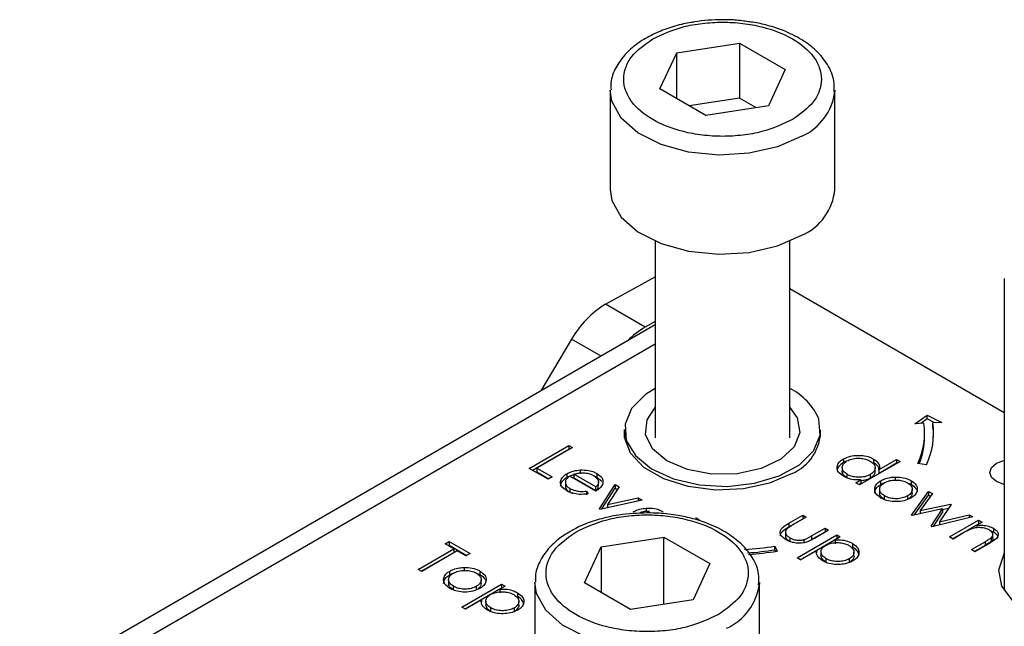
# Model space of a CAD drawing. Units: millimetres. Extents: x 10 to 410, y 10 to 267.
# Drawn here: x 59 to 60, y 211 to 211 of the extents above; entities that cross this region are included whole.
import ezdxf

# ---------------------------------------------------------------- set-up
doc = ezdxf.new("R2010")
doc.units = ezdxf.units.MM
doc.layers.add('SLD-0', color=179, linetype='Continuous')

msp = doc.modelspace()

# ---------------------------------------------------------------- linework, layer by layer
at = {"layer": 'SLD-0', "color": 179, "linetype": 'Continuous'}
for p, q in [((60.112, 211.3529), (60.1817, 211.3637)), ((60.1817, 211.3637), (60.2327, 211.3343)), ((60.1817, 211.3637), (60.1817, 211.3025)), ((60.0933, 211.3127), (60.112, 211.3529)), ((60.112, 211.3019), (60.112, 211.3529)), ((60.2327, 211.3343), (60.2141, 211.294)), ((60.038, 211.3112), (60.038, 211.201)), ((60.1443, 211.2832), (60.0933, 211.3127)), ((60.288, 211.201), (60.288, 211.3112)), ((60.288, 211.3112), (60.288, 211.3098)), ((60.1817, 211.3025), (60.1259, 211.2939)), ((60.2001, 211.2919), (60.1817, 211.3025)), ((60.2141, 211.294), (60.1443, 211.2832)), ((60.038, 211.201), (60.0398, 211.1887)), ((60.0398, 211.1887), (60.0501, 211.17)), ((60.0501, 211.17), (60.0688, 211.1536)), ((60.0688, 211.1536), (60.0945, 211.1407)), ((60.088, 211.1433), (60.088, 210.9244)), ((60.0945, 211.1407), (60.1252, 211.1322)), ((60.2243, 211.1381), (60.2514, 211.15)), ((60.238, 210.9244), (60.238, 211.1433)), ((60.1252, 211.1322), (60.1588, 211.1289)), ((60.1588, 211.1289), (60.1926, 211.1309)), ((60.1926, 211.1309), (60.2243, 211.1381)), ((60.0327, 211.0732), (60.088, 211.1038)), ((60.4767, 211.1019), (60.4767, 210.7547)), ((60.4767, 210.9525), (60.238, 211.0903)), ((60.0769, 211.0477), (60.0327, 211.0732)), ((60.088, 211.0539), (60.0769, 211.0477)), ((60.088, 211.0502), (59.3805, 210.6417)), ((59.9949, 211.0344), (59.9607, 210.9767)), ((60.088, 210.9793), (60.0773, 210.9726)), ((60.0773, 210.9726), (60.0618, 210.9571)), ((60.0618, 210.9571), (60.0544, 210.9396)), ((60.0789, 210.9447), (60.088, 210.9582)), ((60.238, 210.9582), (60.2461, 210.9469)), ((60.0773, 210.9283), (60.0789, 210.9447)), ((60.2461, 210.9469), (60.2491, 210.9306)), ((60.2716, 210.9275), (60.2702, 210.9454)), ((60.3772, 210.9403), (60.3908, 210.9497)), ((60.3908, 210.9456), (60.3836, 210.9406)), ((60.3908, 210.9497), (60.4071, 210.9418)), ((60.3908, 210.9456), (60.3908, 210.9497)), ((60.3995, 210.9414), (60.3908, 210.9456)), ((60.0539, 210.925), (60.0539, 210.9337)), ((60.0539, 210.9336), (60.0539, 210.9252)), ((60.0544, 210.9396), (60.0558, 210.9217)), ((60.2721, 210.9252), (60.2721, 210.9336)), ((60.3872, 210.9408), (60.3772, 210.9403)), ((60.4071, 210.9418), (60.3971, 210.9413)), ((60.3971, 210.9372), (60.3971, 210.9413)), ((60.3978, 210.9313), (60.3971, 210.9372)), ((60.0605, 210.9074), (60.0539, 210.925)), ((60.0558, 210.9217), (60.066, 210.9048)), ((60.0849, 210.9125), (60.0773, 210.9283)), ((60.2491, 210.9306), (60.2428, 210.9147)), ((60.2643, 210.9101), (60.2716, 210.9275)), ((60.388, 210.9254), (60.388, 210.9295)), ((60.398, 210.9254), (60.3978, 210.9313)), ((59.9477, 210.8905), (59.9919, 210.916)), ((59.9513, 210.8885), (59.9919, 210.9119)), ((59.9959, 210.9137), (59.9562, 210.8908)), ((59.9919, 210.916), (59.9959, 210.9137)), ((59.9919, 210.916), (59.9919, 210.9119)), ((59.9919, 210.9119), (59.9923, 210.9117)), ((60.101, 210.899), (60.0849, 210.9125)), ((60.2428, 210.9147), (60.2278, 210.9007)), ((60.0755, 210.8917), (60.0605, 210.9074)), ((60.066, 210.9048), (60.0839, 210.8902)), ((60.2278, 210.9007), (60.2059, 210.8904)), ((60.2487, 210.8946), (60.2643, 210.9101)), ((60.2976, 210.9012), (60.2976, 210.8971)), ((60.3312, 210.901), (60.3312, 210.8969)), ((60.3374, 210.8895), (60.3567, 210.9006)), ((60.3567, 210.9006), (60.3607, 210.8984)), ((60.3567, 210.9006), (60.3567, 210.8966)), ((60.468, 210.8963), (60.4761, 210.8995)), ((60.4761, 210.8995), (60.4767, 210.8996)), ((59.9687, 210.8784), (59.9477, 210.8905)), ((59.9562, 210.8908), (59.9732, 210.881)), ((59.9562, 210.8908), (59.9562, 210.8867)), ((60.0043, 210.8888), (60.0043, 210.8847)), ((60.0975, 210.8789), (60.0755, 210.8917)), ((60.0839, 210.8902), (60.1083, 210.8791)), ((60.1238, 210.8892), (60.101, 210.899)), ((60.1508, 210.8843), (60.1238, 210.8892)), ((60.2059, 210.8904), (60.1792, 210.8847)), ((60.2262, 210.8822), (60.2487, 210.8946)), ((60.2963, 210.8914), (60.2963, 210.8873)), ((60.3607, 210.8984), (60.3153, 210.8722)), ((60.3328, 210.8871), (60.3328, 210.8912)), ((60.3374, 210.8854), (60.3567, 210.8966)), ((60.3374, 210.8854), (60.3374, 210.8895)), ((60.3567, 210.8966), (60.3571, 210.8963)), ((60.39, 210.8944), (60.3804, 210.8959)), ((60.4606, 210.8861), (60.4625, 210.8916)), ((60.4625, 210.8916), (60.468, 210.8963)), ((59.9562, 210.8867), (59.9697, 210.879)), ((59.9732, 210.881), (59.9687, 210.8784)), ((59.9898, 210.8847), (59.9898, 210.8806)), ((60.0219, 210.8653), (59.993, 210.882)), ((60.0219, 210.8699), (59.9974, 210.8841)), ((59.9974, 210.8841), (59.9974, 210.88)), ((59.9974, 210.88), (60.0219, 210.8658)), ((60.023, 210.885), (60.023, 210.8809)), ((60.023, 210.8809), (60.0285, 210.8762)), ((60.1248, 210.8703), (60.0975, 210.8789)), ((60.1083, 210.8791), (60.1372, 210.8724)), ((60.1792, 210.8847), (60.1508, 210.8843)), ((60.1986, 210.874), (60.2262, 210.8822)), ((60.2404, 210.8848), (60.2154, 210.8741)), ((60.3017, 210.8799), (60.3017, 210.884)), ((60.3114, 210.8745), (60.3169, 210.8777)), ((60.3169, 210.8777), (60.3169, 210.8736)), ((60.3274, 210.8838), (60.3274, 210.8797)), ((60.3552, 210.8809), (60.3552, 210.8769)), ((60.4625, 210.8806), (60.4606, 210.8861)), ((60.468, 210.8759), (60.4625, 210.8806)), ((59.988, 210.8751), (59.988, 210.871)), ((59.9929, 210.8683), (59.9929, 210.8642)), ((60.0219, 210.8658), (60.0219, 210.8699)), ((60.0248, 210.8753), (60.0248, 210.8756)), ((60.0248, 210.8716), (60.0248, 210.8752)), ((60.0259, 210.8454), (60.0435, 210.8725)), ((60.0286, 210.8455), (60.0435, 210.8684)), ((60.0478, 210.87), (60.035, 210.8503)), ((60.0435, 210.8725), (60.0478, 210.87)), ((60.0435, 210.8725), (60.0435, 210.8684)), ((60.0435, 210.8684), (60.0458, 210.8671)), ((60.1552, 210.8665), (60.1248, 210.8703)), ((60.1372, 210.8724), (60.1681, 210.8706)), ((60.1863, 210.8678), (60.1552, 210.8665)), ((60.1681, 210.8706), (60.1986, 210.874)), ((60.2154, 210.8741), (60.1863, 210.8678)), ((60.3153, 210.8722), (60.3114, 210.8745)), ((60.3169, 210.8736), (60.3149, 210.8724)), ((60.3379, 210.8672), (60.3379, 210.8631)), ((60.3393, 210.8728), (60.3393, 210.8769)), ((60.3729, 210.8769), (60.3729, 210.8728)), ((60.3741, 210.8632), (60.3741, 210.8673)), ((60.4761, 210.8728), (60.468, 210.8759)), ((60.4767, 210.8726), (60.4761, 210.8728)), ((59.9929, 210.8642), (59.9964, 210.8628)), ((60.0116, 210.8654), (60.0133, 210.8623)), ((60.0116, 210.8654), (60.0116, 210.8613)), ((60.035, 210.8503), (60.0692, 210.8577)), ((60.0692, 210.8577), (60.0735, 210.8552)), ((60.0692, 210.8577), (60.0692, 210.8543)), ((60.3434, 210.8558), (60.3434, 210.8599)), ((60.3688, 210.8599), (60.3688, 210.8558)), ((60.3735, 210.8386), (60.3924, 210.865)), ((60.3764, 210.8387), (60.3924, 210.8609)), ((60.3966, 210.8625), (60.383, 210.8436)), ((60.3924, 210.865), (60.3966, 210.8625)), ((60.3924, 210.865), (60.3924, 210.8609)), ((60.3924, 210.8609), (60.3946, 210.8596)), ((60.0265, 210.845), (60.0259, 210.8454)), ((60.0735, 210.8552), (60.0265, 210.845)), ((60.035, 210.8503), (60.035, 210.8469)), ((60.078, 210.8463), (60.078, 210.8422)), ((60.408, 210.8455), (60.3742, 210.8382)), ((60.383, 210.8436), (60.4168, 210.8509)), ((60.3951, 210.8262), (60.408, 210.8455)), ((60.4175, 210.8505), (60.4046, 210.8311)), ((60.408, 210.8449), (60.4147, 210.8464)), ((60.408, 210.8455), (60.408, 210.8414)), ((60.4168, 210.8509), (60.4175, 210.8505)), ((60.4168, 210.8509), (60.4168, 210.8495)), ((60.133, 210.8359), (60.137, 210.8336)), ((60.2368, 210.8296), (60.2522, 210.8385)), ((60.2368, 210.8255), (60.2522, 210.8344)), ((60.2562, 210.8362), (60.2412, 210.8276)), ((60.2522, 210.8385), (60.2562, 210.8362)), ((60.2522, 210.8385), (60.2522, 210.8344)), ((60.2522, 210.8344), (60.2526, 210.8342)), ((60.3742, 210.8382), (60.3735, 210.8386)), ((60.383, 210.8436), (60.383, 210.8401)), ((60.4417, 210.8365), (60.3959, 210.8257)), ((60.3978, 210.8261), (60.408, 210.8414)), ((60.4046, 210.8311), (60.4375, 210.8389)), ((60.4375, 210.8389), (60.4417, 210.8365)), ((60.4375, 210.8389), (60.4375, 210.8355)), ((60.2368, 210.8296), (60.2368, 210.8255)), ((60.2622, 210.8155), (60.2771, 210.8241)), ((60.2771, 210.8241), (60.2811, 210.8218)), ((60.2771, 210.8241), (60.2771, 210.82)), ((60.3959, 210.8257), (60.3951, 210.8262)), ((60.4046, 210.8311), (60.4046, 210.8277)), ((60.4156, 210.8143), (60.4479, 210.8329)), ((60.4191, 210.8123), (60.4479, 210.8289)), ((60.4519, 210.8306), (60.446, 210.8273)), ((60.446, 210.8273), (60.446, 210.8245)), ((60.4479, 210.8329), (60.4519, 210.8306)), ((60.4479, 210.8329), (60.4479, 210.8289)), ((60.4483, 210.8286), (60.4479, 210.8289)), ((60.4647, 210.8239), (60.4647, 210.8198)), ((60.028, 210.8033), (60.0977, 210.8141)), ((60.0977, 210.8141), (60.1488, 210.7847)), ((60.0977, 210.7394), (60.0977, 210.8141)), ((60.233, 210.8189), (60.233, 210.8148)), ((60.2378, 210.8134), (60.2378, 210.8094)), ((60.246, 210.7911), (60.2902, 210.8166)), ((60.2495, 210.789), (60.2902, 210.8125)), ((60.2622, 210.8114), (60.2771, 210.82)), ((60.2622, 210.8155), (60.2622, 210.8114)), ((60.2811, 210.8218), (60.2654, 210.8127)), ((60.2771, 210.82), (60.2776, 210.8198)), ((60.2941, 210.8143), (60.2882, 210.8108)), ((60.2902, 210.8166), (60.2941, 210.8143)), ((60.2902, 210.8166), (60.2902, 210.8125)), ((60.2906, 210.8123), (60.2902, 210.8125)), ((60.4196, 210.812), (60.4156, 210.8143)), ((60.4313, 210.8187), (60.4196, 210.812)), ((60.4647, 210.8198), (60.4611, 210.8212)), ((60.462, 210.8135), (60.462, 210.8094)), ((60.464, 210.8133), (60.464, 210.8174)), ((59.8241, 210.7782), (59.8638, 210.8011)), ((59.8541, 210.8066), (59.8587, 210.8093)), ((59.8638, 210.8011), (59.8541, 210.8066)), ((59.8577, 210.8046), (59.8587, 210.8052)), ((59.8587, 210.8093), (59.8819, 210.7958)), ((59.8587, 210.8093), (59.8587, 210.8052)), ((59.8587, 210.8052), (59.8783, 210.7938)), ((59.8638, 210.8011), (59.8638, 210.797)), ((60.0093, 210.7631), (60.028, 210.8033)), ((60.028, 210.8033), (60.028, 210.7523)), ((60.2213, 210.804), (60.2238, 210.7985)), ((60.2213, 210.7999), (60.2213, 210.804)), ((60.2536, 210.8113), (60.2536, 210.8072)), ((60.2882, 210.8108), (60.2882, 210.8068)), ((60.3077, 210.8071), (60.3077, 210.803)), ((60.44, 210.8002), (60.4552, 210.809)), ((60.4552, 210.8049), (60.4435, 210.7982)), ((60.4604, 210.8075), (60.4439, 210.7979)), ((60.4552, 210.809), (60.4552, 210.8049)), ((59.8276, 210.7761), (59.8638, 210.797)), ((59.8677, 210.7988), (59.8281, 210.7759)), ((59.8773, 210.7932), (59.8677, 210.7988)), ((59.8819, 210.7958), (59.8773, 210.7932)), ((60.2221, 210.7982), (60.2213, 210.7999)), ((60.2499, 210.7888), (60.246, 210.7911)), ((60.2677, 210.799), (60.2499, 210.7888)), ((60.2677, 210.799), (60.2677, 210.7969)), ((60.2726, 210.7977), (60.2726, 210.7936)), ((60.2783, 210.786), (60.2783, 210.7901)), ((60.3041, 210.79), (60.3041, 210.7859)), ((60.3093, 210.7972), (60.3093, 210.7973)), ((60.3093, 210.7933), (60.3093, 210.7972)), ((60.4439, 210.7979), (60.44, 210.8002)), ((60.4705, 210.7777), (60.4764, 210.7957)), ((60.4764, 210.7957), (60.4767, 210.7961)), ((59.8753, 210.7804), (59.8753, 210.7763)), ((60.1488, 210.7847), (60.1301, 210.7444)), ((59.8281, 210.7759), (59.8241, 210.7782)), ((59.8594, 210.7723), (59.8594, 210.7763)), ((59.8929, 210.7764), (59.8929, 210.7723)), ((60.4741, 210.7595), (60.4705, 210.7777)), ((59.858, 210.7667), (59.858, 210.7626)), ((59.8635, 210.7553), (59.8635, 210.7594)), ((59.8728, 210.7363), (59.917, 210.7618)), ((59.8764, 210.7343), (59.917, 210.7577)), ((59.8888, 210.7593), (59.8888, 210.7552)), ((59.8942, 210.7626), (59.8942, 210.7667)), ((59.921, 210.7595), (59.915, 210.7561)), ((59.917, 210.7618), (59.921, 210.7595)), ((59.917, 210.7618), (59.917, 210.7577)), ((59.9174, 210.7575), (59.917, 210.7577)), ((59.9541, 210.7637), (59.9541, 210.6856)), ((60.0604, 210.7336), (60.0093, 210.7631)), ((60.2041, 210.7637), (60.204, 210.7616)), ((60.2041, 210.6514), (60.2041, 210.7637)), ((60.4867, 210.7428), (60.4741, 210.7595)), ((59.915, 210.7561), (59.915, 210.752)), ((59.9346, 210.7523), (59.9346, 210.7483)), ((59.8768, 210.734), (59.8728, 210.7363)), ((59.8945, 210.7443), (59.8768, 210.734)), ((59.8945, 210.7443), (59.8945, 210.7422)), ((59.8994, 210.7429), (59.8994, 210.7389)), ((59.9052, 210.7312), (59.9052, 210.7353)), ((59.9309, 210.7352), (59.9309, 210.7311)), ((59.9361, 210.7425), (59.9361, 210.7426)), ((59.9361, 210.7385), (59.9361, 210.7425)), ((60.1301, 210.7444), (60.0604, 210.7336))]:
    msp.add_line(p, q, dxfattribs=at)
at = {"layer": 'SLD-0', "color": 8, "linetype": 'Continuous'}
for p, q in [((60.0398, 211.299), (60.038, 211.3115)), ((60.0501, 211.2802), (60.0398, 211.299)), ((60.0688, 211.2638), (60.0501, 211.2802)), ((60.0945, 211.2509), (60.0688, 211.2638)), ((60.1252, 211.2424), (60.0945, 211.2509)), ((60.2514, 211.2602), (60.2243, 211.2483)), ((60.1588, 211.2391), (60.1252, 211.2424)), ((60.1926, 211.2411), (60.1588, 211.2391)), ((60.2243, 211.2483), (60.1926, 211.2411)), ((60.0278, 211.0154), (59.9949, 211.0344)), ((59.4117, 210.6386), (60.088, 211.0291)), ((59.9559, 210.7514), (59.9541, 210.764)), ((59.9662, 210.7327), (59.9559, 210.7514)), ((59.9848, 210.7163), (59.9662, 210.7327)), ((60.0105, 210.7033), (59.9848, 210.7163))]:
    msp.add_line(p, q, dxfattribs=at)
for centre, radius, start, end in [((60.2256, 211.3175), 0.0628, 294.2199, 352.913), ((60.1415, 210.7702), 0.0631, 294.2882, 352.184)]:
    msp.add_arc(centre, radius, start, end, dxfattribs=at)
at = {"layer": 'SLD-0', "color": 179, "linetype": 'Continuous'}
for centre, radius, start, end in [((60.226, 211.2068), 0.0623, 294.0627, 354.6172), ((60.0876, 210.982), 0.1064, 121.0218, 150.541), ((60.1209, 210.9706), 0.0888, 119.6691, 135.9368), ((60.2072, 210.9179), 0.0688, 23.6195, 63.365), ((60.2196, 210.9331), 0.0526, 293.281, 0.5863), ((60.31, 210.9295), 0.078, 334.4381, 8.3266), ((60.3165, 210.9295), 0.0814, 334.4381, 8.3266), ((60.3091, 210.9258), 0.0789, 337.515, 359.7165), ((60.1639, 211.1763), 0.3766, 273.5932, 278.763), ((60.164, 211.1716), 0.376, 274.0737, 278.7653), ((60.164, 211.1866), 0.3927, 274.081, 278.7654)]:
    msp.add_arc(centre, radius, start, end, dxfattribs=at)
for points, knots in [([(60.1279, 211.3866), (60.1251, 211.3861), (60.1157, 211.3844), (60.1005, 211.3799), (60.0828, 211.3724), (60.067, 211.3628), (60.0535, 211.3508), (60.0436, 211.3364), (60.0381, 211.3228), (60.0387, 211.3144), (60.0389, 211.3116)], [0, 0, 0, 0, 0.056323, 0.190266, 0.325798, 0.468547, 0.615612, 0.767066, 0.925324, 1, 1, 1, 1]), ([(60.0852, 211.3684), (60.0961, 211.3734), (60.1127, 211.3812), (60.1405, 211.386), (60.163, 211.3874), (60.1856, 211.3861), (60.2131, 211.381), (60.2427, 211.3695), (60.2628, 211.3524), (60.2715, 211.3365), (60.2738, 211.3235), (60.2714, 211.3105), (60.263, 211.2944), (60.2496, 211.2848), (60.2408, 211.2786)], [0, 0, 0, 0, 0.119728, 0.18418, 0.25, 0.31582, 0.380272, 0.5, 0.619728, 0.68418, 0.75, 0.81582, 0.880272, 1, 1, 1, 1]), ([(60.163, 211.3897), (60.1524, 211.3894), (60.1404, 211.3891), (60.1292, 211.3868), (60.1279, 211.3866)], [0, 0, 0, 0, 0.888312, 1, 1, 1, 1]), ([(60.1902, 211.3877), (60.1851, 211.3884), (60.1761, 211.3896), (60.167, 211.3897), (60.163, 211.3897)], [0, 0, 0, 0, 0.567897, 1, 1, 1, 1]), ([(60.2872, 211.3094), (60.2874, 211.3135), (60.2878, 211.324), (60.2806, 211.3401), (60.2682, 211.3554), (60.2514, 211.368), (60.2329, 211.3773), (60.214, 211.3833), (60.2003, 211.3866), (60.1923, 211.3874), (60.1902, 211.3877)], [0, 0, 0, 0, 0.104393, 0.268356, 0.429487, 0.577417, 0.734297, 0.85425, 0.961145, 1, 1, 1, 1]), ([(60.2408, 211.2786), (60.23, 211.2735), (60.2133, 211.2658), (60.1855, 211.2609), (60.163, 211.2595), (60.1405, 211.2609), (60.113, 211.2659), (60.0834, 211.2775), (60.0633, 211.2946), (60.0546, 211.3105), (60.0522, 211.3235), (60.0546, 211.3365), (60.063, 211.3525), (60.0765, 211.3621), (60.0852, 211.3684)], [0, 0, 0, 0, 0.119728, 0.18418, 0.25, 0.31582, 0.380272, 0.5, 0.619728, 0.68418, 0.75, 0.81582, 0.880272, 1, 1, 1, 1]), ([(60.2976, 210.8818), (60.2955, 210.8833), (60.2917, 210.886), (60.2902, 210.8912), (60.2912, 210.8959), (60.2944, 210.8993), (60.2969, 210.9008), (60.2976, 210.9012)], [0, 0, 0, 0, 0.264217, 0.485077, 0.705276, 0.926097, 1, 1, 1, 1]), ([(60.2976, 210.9012), (60.3001, 210.9023), (60.3046, 210.9045), (60.3133, 210.9053), (60.3214, 210.9048), (60.3275, 210.903), (60.3303, 210.9014), (60.3312, 210.901)], [0, 0, 0, 0, 0.253409, 0.468356, 0.682297, 0.911033, 1, 1, 1, 1]), ([(60.3015, 210.8989), (60.3032, 210.8997), (60.3067, 210.9012), (60.3131, 210.9021), (60.3193, 210.9016), (60.3241, 210.9003), (60.3264, 210.8991), (60.3272, 210.8987)], [0, 0, 0, 0, 0.230623, 0.457431, 0.673422, 0.882543, 1, 1, 1, 1]), ([(60.3312, 210.901), (60.3331, 210.8996), (60.3367, 210.897), (60.338, 210.8928), (60.3376, 210.8905), (60.3374, 210.8895)], [0, 0, 0, 0, 0.432584, 0.769711, 1, 1, 1, 1]), ([(59.9898, 210.8847), (59.9911, 210.8854), (59.9942, 210.887), (59.9994, 210.8883), (60.0032, 210.8887), (60.0043, 210.8888)], [0, 0, 0, 0, 0.297477, 0.784308, 1, 1, 1, 1]), ([(60.0043, 210.8888), (60.0075, 210.8888), (60.0132, 210.8889), (60.0194, 210.8869), (60.0221, 210.8855), (60.023, 210.885)], [0, 0, 0, 0, 0.45911, 0.8222581, 1, 1, 1, 1]), ([(60.2976, 210.8971), (60.2955, 210.8956), (60.2918, 210.8928), (60.2902, 210.8891), (60.2906, 210.8875), (60.2907, 210.8874)], [0, 0, 0, 0, 0.536981, 0.97728, 1, 1, 1, 1]), ([(60.3017, 210.884), (60.3002, 210.8851), (60.2972, 210.8872), (60.2959, 210.8912), (60.2969, 210.8949), (60.2991, 210.8974), (60.301, 210.8986), (60.3015, 210.8989)], [0, 0, 0, 0, 0.251648, 0.492354, 0.708227, 0.928368, 1, 1, 1, 1]), ([(60.3011, 210.8986), (60.3004, 210.8984), (60.2991, 210.898), (60.2981, 210.8974), (60.2976, 210.8971)], [0, 0, 0, 0, 0.466576, 1, 1, 1, 1]), ([(60.3272, 210.8987), (60.3288, 210.8975), (60.3319, 210.8954), (60.3332, 210.8914), (60.3323, 210.8877), (60.3299, 210.8853), (60.328, 210.8841), (60.3274, 210.8838)], [0, 0, 0, 0, 0.260506, 0.499917, 0.709521, 0.91915, 1, 1, 1, 1]), ([(60.3371, 210.8894), (60.3371, 210.8901), (60.3372, 210.8918), (60.3349, 210.8944), (60.3324, 210.896), (60.3312, 210.8969)], [0, 0, 0, 0, 0.217557, 0.594746, 1, 1, 1, 1]), ([(59.9895, 210.8658), (59.9872, 210.8673), (59.9835, 210.8699), (59.9821, 210.8749), (59.9836, 210.8795), (59.9868, 210.8829), (59.9893, 210.8844), (59.9898, 210.8847)], [0, 0, 0, 0, 0.277358, 0.467794, 0.7004, 0.934765, 1, 1, 1, 1]), ([(59.9826, 210.8707), (59.9829, 210.8723), (59.9835, 210.8755), (59.9868, 210.8788), (59.9893, 210.8803), (59.9898, 210.8806)], [0, 0, 0, 0, 0.425056, 0.874811, 1, 1, 1, 1]), ([(59.993, 210.882), (59.9915, 210.8809), (59.9888, 210.8789), (59.9877, 210.8754), (59.9884, 210.8722), (59.9905, 210.8698), (59.9924, 210.8687), (59.9929, 210.8683)], [0, 0, 0, 0, 0.277945, 0.486518, 0.695015, 0.903278, 1, 1, 1, 1]), ([(59.9898, 210.8806), (59.991, 210.8813), (59.9932, 210.8825), (59.9961, 210.8832), (59.9974, 210.8834)], [0, 0, 0, 0, 0.536845, 1, 1, 1, 1]), ([(59.9974, 210.8841), (59.9988, 210.8845), (60.0017, 210.8853), (60.0053, 210.8857), (60.0074, 210.8857), (60.0079, 210.8856)], [0, 0, 0, 0, 0.431377, 0.86545, 1, 1, 1, 1]), ([(60.0079, 210.8856), (60.009, 210.8856), (60.0119, 210.8854), (60.0159, 210.8843), (60.0183, 210.8831), (60.0192, 210.8826)], [0, 0, 0, 0, 0.257648, 0.701477, 1, 1, 1, 1]), ([(60.0191, 210.8826), (60.0195, 210.8825), (60.021, 210.8821), (60.0221, 210.8814), (60.023, 210.8809)], [0, 0, 0, 0, 0.2619759, 1, 1, 1, 1]), ([(60.0192, 210.8826), (60.0208, 210.8815), (60.0237, 210.8793), (60.0253, 210.8754), (60.0241, 210.8722), (60.0225, 210.8705), (60.0219, 210.8699)], [0, 0, 0, 0, 0.304892, 0.589016, 0.841904, 1, 1, 1, 1]), ([(60.023, 210.885), (60.0251, 210.8835), (60.0284, 210.8812), (60.03, 210.8771), (60.0298, 210.8749), (60.0296, 210.8738)], [0, 0, 0, 0, 0.46724, 0.724708, 1, 1, 1, 1]), ([(60.3017, 210.8799), (60.3003, 210.881), (60.2974, 210.8831), (60.2959, 210.8859), (60.2963, 210.8873), (60.2963, 210.8873)], [0, 0, 0, 0, 0.501733, 0.981649, 1, 1, 1, 1]), ([(60.3169, 210.8777), (60.3135, 210.8777), (60.3082, 210.8777), (60.3018, 210.8796), (60.299, 210.881), (60.2976, 210.8818)], [0, 0, 0, 0, 0.478032, 0.731976, 1, 1, 1, 1]), ([(60.3274, 210.8838), (60.3255, 210.8828), (60.3221, 210.8812), (60.3158, 210.8805), (60.3102, 210.8809), (60.3053, 210.8822), (60.3027, 210.8834), (60.3017, 210.884)], [0, 0, 0, 0, 0.259233, 0.453725, 0.64812, 0.854953, 1, 1, 1, 1]), ([(60.3274, 210.8797), (60.3255, 210.8787), (60.3224, 210.8772), (60.3184, 210.8769), (60.3169, 210.8767)], [0, 0, 0, 0, 0.625286, 1, 1, 1, 1]), ([(60.3328, 210.8871), (60.3327, 210.8859), (60.3323, 210.8836), (60.3299, 210.8812), (60.328, 210.88), (60.3274, 210.8797)], [0, 0, 0, 0, 0.414564, 0.837054, 1, 1, 1, 1]), ([(60.3393, 210.8769), (60.3405, 210.8775), (60.3436, 210.8791), (60.3492, 210.8806), (60.3534, 210.8808), (60.3552, 210.8809)], [0, 0, 0, 0, 0.2748629, 0.7034741, 1, 1, 1, 1]), ([(60.3433, 210.8746), (60.3451, 210.8755), (60.3488, 210.8772), (60.3555, 210.8778), (60.3619, 210.8774), (60.3663, 210.876), (60.3684, 210.8749), (60.3689, 210.8746)], [0, 0, 0, 0, 0.253619, 0.488116, 0.699582, 0.926209, 1, 1, 1, 1]), ([(60.3552, 210.8809), (60.3583, 210.8808), (60.3645, 210.8806), (60.3701, 210.8784), (60.3726, 210.8771), (60.3729, 210.8769)], [0, 0, 0, 0, 0.468848, 0.941223, 1, 1, 1, 1]), ([(59.988, 210.871), (59.9881, 210.8701), (59.9884, 210.868), (59.9905, 210.8657), (59.9924, 210.8646), (59.9929, 210.8642)], [0, 0, 0, 0, 0.386126, 0.805318, 1, 1, 1, 1]), ([(59.9929, 210.8683), (59.9949, 210.8674), (59.9983, 210.8658), (60.005, 210.8647), (60.0092, 210.8651), (60.0116, 210.8654)], [0, 0, 0, 0, 0.371871, 0.637838, 1, 1, 1, 1]), ([(60.0296, 210.8738), (60.0294, 210.873), (60.0286, 210.8707), (60.0258, 210.8678), (60.023, 210.866), (60.0219, 210.8653)], [0, 0, 0, 0, 0.248787, 0.723653, 1, 1, 1, 1]), ([(60.0219, 210.8658), (60.023, 210.8669), (60.0247, 210.8687), (60.0247, 210.8708), (60.0246, 210.8716)], [0, 0, 0, 0, 0.620348, 1, 1, 1, 1]), ([(60.3394, 210.8576), (60.3372, 210.8592), (60.3334, 210.8618), (60.332, 210.8668), (60.333, 210.8713), (60.3359, 210.8748), (60.3386, 210.8764), (60.3393, 210.8769)], [0, 0, 0, 0, 0.274092, 0.479155, 0.683111, 0.913181, 1, 1, 1, 1]), ([(60.3324, 210.863), (60.3326, 210.8644), (60.3329, 210.8674), (60.3359, 210.8707), (60.3386, 210.8723), (60.3393, 210.8728)], [0, 0, 0, 0, 0.373312, 0.828305, 1, 1, 1, 1]), ([(60.3434, 210.8599), (60.3419, 210.861), (60.3391, 210.863), (60.3376, 210.8666), (60.3383, 210.8699), (60.3403, 210.8727), (60.3424, 210.874), (60.3433, 210.8746)], [0, 0, 0, 0, 0.2532884, 0.4582961, 0.6637233, 0.8694503, 1, 1, 1, 1]), ([(60.3393, 210.8728), (60.3405, 210.8735), (60.3418, 210.8743), (60.3435, 210.8747), (60.3438, 210.8748)], [0, 0, 0, 0, 0.860255, 1, 1, 1, 1]), ([(60.3689, 210.8746), (60.3703, 210.8736), (60.3732, 210.8716), (60.3744, 210.8678), (60.3737, 210.8641), (60.3714, 210.8615), (60.3693, 210.8602), (60.3688, 210.8599)], [0, 0, 0, 0, 0.242283, 0.472174, 0.682706, 0.913225, 1, 1, 1, 1]), ([(60.3693, 210.8743), (60.3703, 210.874), (60.3716, 210.8736), (60.3726, 210.873), (60.3729, 210.8728)], [0, 0, 0, 0, 0.736913, 1, 1, 1, 1]), ([(60.3798, 210.8668), (60.3796, 210.8658), (60.3792, 210.8635), (60.3768, 210.8602), (60.374, 210.8584), (60.3727, 210.8576)], [0, 0, 0, 0, 0.268942, 0.694794, 1, 1, 1, 1]), ([(60.3729, 210.8769), (60.3749, 210.8755), (60.378, 210.8733), (60.3797, 210.8697), (60.3798, 210.8677), (60.3798, 210.8668)], [0, 0, 0, 0, 0.490124, 0.738774, 1, 1, 1, 1]), ([(60.3729, 210.8728), (60.375, 210.8714), (60.3777, 210.8696), (60.3787, 210.8674), (60.3789, 210.8669)], [0, 0, 0, 0, 0.7976646, 1, 1, 1, 1]), ([(60.0133, 210.8623), (60.0099, 210.8619), (60.0041, 210.8612), (59.9959, 210.8627), (59.9917, 210.8645), (59.9897, 210.8656), (59.9895, 210.8658)], [0, 0, 0, 0, 0.392504, 0.678627, 0.964313, 1, 1, 1, 1]), ([(60.3434, 210.8558), (60.3419, 210.8569), (60.3392, 210.8589), (60.3377, 210.8616), (60.338, 210.8629), (60.3381, 210.8631)], [0, 0, 0, 0, 0.507409, 0.918098, 1, 1, 1, 1]), ([(60.3727, 210.8576), (60.3703, 210.8564), (60.3654, 210.8542), (60.3562, 210.8533), (60.3479, 210.8541), (60.3425, 210.8559), (60.3401, 210.8573), (60.3394, 210.8576)], [0, 0, 0, 0, 0.251449, 0.504197, 0.728786, 0.925714, 1, 1, 1, 1]), ([(60.3688, 210.8599), (60.3669, 210.859), (60.3633, 210.8574), (60.3567, 210.8566), (60.3505, 210.8571), (60.3461, 210.8585), (60.344, 210.8596), (60.3434, 210.8599)], [0, 0, 0, 0, 0.245692, 0.484196, 0.700093, 0.903257, 1, 1, 1, 1]), ([(60.374, 210.8632), (60.3739, 210.8622), (60.3737, 210.8599), (60.3713, 210.8574), (60.3693, 210.8561), (60.3688, 210.8558)], [0, 0, 0, 0, 0.367254, 0.826955, 1, 1, 1, 1]), ([(60.0635, 210.8422), (60.0647, 210.8428), (60.0679, 210.8445), (60.073, 210.8458), (60.0768, 210.8462), (60.078, 210.8463)], [0, 0, 0, 0, 0.297477, 0.784308, 1, 1, 1, 1]), ([(60.078, 210.8463), (60.0812, 210.8463), (60.0869, 210.8464), (60.0931, 210.8444), (60.0958, 210.8429), (60.0966, 210.8425)], [0, 0, 0, 0, 0.45911, 0.822258, 1, 1, 1, 1]), ([(60.0791, 210.8411), (60.0685, 210.8407), (60.0536, 210.84), (60.0329, 210.836), (60.0166, 210.8313), (60.0035, 210.8263), (59.9976, 210.8227), (59.9967, 210.8221)], [0, 0, 0, 0, 0.352073, 0.493208, 0.723696, 0.956736, 1, 1, 1, 1]), ([(59.9995, 210.8198), (60.0106, 210.825), (60.0276, 210.8329), (60.056, 210.8379), (60.079, 210.8393), (60.1021, 210.8379), (60.1302, 210.8328), (60.1605, 210.8209), (60.1811, 210.8034), (60.19, 210.7872), (60.1924, 210.7739), (60.1899, 210.7606), (60.1813, 210.7442), (60.1675, 210.7344), (60.1586, 210.728)], [0, 0, 0, 0, 0.119728, 0.18418, 0.25, 0.31582, 0.380272, 0.5, 0.619728, 0.68418, 0.75, 0.81582, 0.880272, 1, 1, 1, 1]), ([(60.0711, 210.8415), (60.0725, 210.8419), (60.0753, 210.8427), (60.079, 210.8432), (60.081, 210.8431), (60.0815, 210.8431)], [0, 0, 0, 0, 0.431377, 0.86545, 1, 1, 1, 1]), ([(60.2032, 210.7612), (60.2034, 210.7652), (60.204, 210.7756), (60.1971, 210.7914), (60.1849, 210.8065), (60.1683, 210.8191), (60.1499, 210.8284), (60.131, 210.8346), (60.1124, 210.8387), (60.0951, 210.8408), (60.0835, 210.841), (60.0791, 210.8411)], [0, 0, 0, 0, 0.090435, 0.230992, 0.367718, 0.493013, 0.627952, 0.731366, 0.821777, 0.931865, 1, 1, 1, 1]), ([(60.2338, 210.8112), (60.232, 210.8123), (60.2289, 210.8144), (60.2269, 210.8181), (60.2271, 210.8214), (60.2301, 210.8256), (60.2341, 210.828), (60.2368, 210.8296)], [0, 0, 0, 0, 0.2195545, 0.3762943, 0.5332061, 0.6852492, 1, 1, 1, 1]), ([(60.2274, 210.8156), (60.2273, 210.8162), (60.2273, 210.8178), (60.2302, 210.8215), (60.2341, 210.8239), (60.2368, 210.8255)], [0, 0, 0, 0, 0.149682, 0.426645, 1, 1, 1, 1]), ([(60.2343, 210.8228), (60.2337, 210.822), (60.2325, 210.8203), (60.2332, 210.8176), (60.2349, 210.8153), (60.2369, 210.8141), (60.2378, 210.8134)], [0, 0, 0, 0, 0.269918, 0.518603, 0.7585, 1, 1, 1, 1]), ([(60.2412, 210.8276), (60.2399, 210.8268), (60.2381, 210.8257), (60.2357, 210.8242), (60.2348, 210.8233), (60.2343, 210.8228)], [0, 0, 0, 0, 0.497431, 0.74773, 1, 1, 1, 1]), ([(60.4405, 210.8234), (60.4392, 210.8228), (60.4368, 210.8218), (60.4338, 210.8202), (60.4321, 210.8192), (60.4313, 210.8187)], [0, 0, 0, 0, 0.408034, 0.703839, 1, 1, 1, 1]), ([(60.4601, 210.822), (60.4588, 210.8226), (60.456, 210.824), (60.4507, 210.8247), (60.4453, 210.8247), (60.4421, 210.8238), (60.4405, 210.8234)], [0, 0, 0, 0, 0.239761, 0.5048328, 0.7556522, 1, 1, 1, 1]), ([(60.446, 210.8273), (60.4477, 210.8274), (60.4516, 210.8276), (60.4578, 210.8268), (60.4622, 210.8252), (60.4643, 210.8241), (60.4647, 210.8239)], [0, 0, 0, 0, 0.2466466, 0.5814099, 0.9110142, 1, 1, 1, 1]), ([(60.4647, 210.8239), (60.4662, 210.8228), (60.4689, 210.821), (60.4701, 210.8175), (60.4694, 210.8144), (60.4662, 210.8109), (60.4627, 210.8088), (60.4604, 210.8075)], [0, 0, 0, 0, 0.212468, 0.377042, 0.541942, 0.700206, 1, 1, 1, 1]), ([(59.9967, 210.8221), (59.9922, 210.8196), (59.9822, 210.8139), (59.9697, 210.8027), (59.9598, 210.7887), (59.9543, 210.7754), (59.9547, 210.767), (59.9549, 210.7642)], [0, 0, 0, 0, 0.179806, 0.40449, 0.635975, 0.878516, 1, 1, 1, 1]), ([(60.1586, 210.728), (60.1475, 210.7228), (60.1305, 210.7149), (60.1021, 210.7099), (60.0791, 210.7085), (60.056, 210.7099), (60.0279, 210.715), (59.9976, 210.7269), (59.9771, 210.7443), (59.9681, 210.7606), (59.9657, 210.7739), (59.9682, 210.7872), (59.9768, 210.8036), (59.9906, 210.8134), (59.9995, 210.8198)], [0, 0, 0, 0, 0.119728, 0.18418, 0.25, 0.31582, 0.380272, 0.5, 0.619728, 0.68418, 0.75, 0.81582, 0.880272, 1, 1, 1, 1]), ([(60.2332, 210.8148), (60.2332, 210.8144), (60.2333, 210.8131), (60.235, 210.8112), (60.2369, 210.81), (60.2378, 210.8094)], [0, 0, 0, 0, 0.201275, 0.599308, 1, 1, 1, 1]), ([(60.2654, 210.8127), (60.2629, 210.8114), (60.2591, 210.8093), (60.2523, 210.8074), (60.2463, 210.8072), (60.24, 210.8082), (60.2361, 210.8099), (60.234, 210.811), (60.2338, 210.8112)], [0, 0, 0, 0, 0.276331, 0.441407, 0.607375, 0.761865, 0.97418, 1, 1, 1, 1]), ([(60.2378, 210.8134), (60.2396, 210.8126), (60.2426, 210.8111), (60.248, 210.8105), (60.2514, 210.8108), (60.2532, 210.8112), (60.2536, 210.8113)], [0, 0, 0, 0, 0.406347, 0.664161, 0.922885, 1, 1, 1, 1]), ([(60.2536, 210.8113), (60.2547, 210.8117), (60.2568, 210.8125), (60.2595, 210.814), (60.2613, 210.815), (60.2622, 210.8155)], [0, 0, 0, 0, 0.345383, 0.672353, 1, 1, 1, 1]), ([(60.4552, 210.809), (60.4564, 210.8097), (60.4582, 210.8108), (60.4605, 210.8123), (60.4615, 210.8131), (60.462, 210.8135)], [0, 0, 0, 0, 0.498453, 0.74855, 1, 1, 1, 1]), ([(60.462, 210.8135), (60.4628, 210.8144), (60.4641, 210.8158), (60.4641, 210.8181), (60.4628, 210.8202), (60.4611, 210.8213), (60.4601, 210.822)], [0, 0, 0, 0, 0.312681, 0.515137, 0.717471, 1, 1, 1, 1]), ([(60.464, 210.8133), (60.464, 210.8128), (60.464, 210.8114), (60.4628, 210.8102), (60.462, 210.8094)], [0, 0, 0, 0, 0.373973, 1, 1, 1, 1]), ([(60.4695, 210.8125), (60.4696, 210.813), (60.47, 210.8144), (60.4686, 210.8169), (60.4664, 210.8188), (60.4649, 210.8197), (60.4647, 210.8198)], [0, 0, 0, 0, 0.174261, 0.54328, 0.932057, 1, 1, 1, 1]), ([(60.2783, 210.7901), (60.2767, 210.7912), (60.2736, 210.7935), (60.2722, 210.7976), (60.2733, 210.8013), (60.2758, 210.8036), (60.2775, 210.8047), (60.2779, 210.8049)], [0, 0, 0, 0, 0.264649, 0.518, 0.737792, 0.934022, 1, 1, 1, 1]), ([(60.2779, 210.8049), (60.2799, 210.8059), (60.2836, 210.8076), (60.2904, 210.8082), (60.2966, 210.8077), (60.301, 210.8063), (60.3031, 210.8052), (60.3037, 210.8048)], [0, 0, 0, 0, 0.258405, 0.492981, 0.696082, 0.909948, 1, 1, 1, 1]), ([(60.2882, 210.8108), (60.2909, 210.811), (60.2963, 210.8112), (60.3032, 210.8095), (60.3065, 210.8078), (60.3077, 210.8071)], [0, 0, 0, 0, 0.376367, 0.757221, 1, 1, 1, 1]), ([(60.3037, 210.8048), (60.3053, 210.8037), (60.3084, 210.8015), (60.3097, 210.7974), (60.3086, 210.7937), (60.3063, 210.7913), (60.3045, 210.7902), (60.3041, 210.79)], [0, 0, 0, 0, 0.261589, 0.510185, 0.722431, 0.940525, 1, 1, 1, 1]), ([(60.3077, 210.8071), (60.3099, 210.8055), (60.3138, 210.8027), (60.3153, 210.7975), (60.3142, 210.7927), (60.3111, 210.7895), (60.3087, 210.788), (60.3081, 210.7877)], [0, 0, 0, 0, 0.2731574, 0.4951016, 0.7163764, 0.9350415, 1, 1, 1, 1]), ([(60.3147, 210.7932), (60.3146, 210.7946), (60.3143, 210.7976), (60.3112, 210.8009), (60.3085, 210.8025), (60.3077, 210.803)], [0, 0, 0, 0, 0.37342, 0.827363, 1, 1, 1, 1]), ([(60.462, 210.8094), (60.461, 210.8086), (60.4594, 210.8074), (60.457, 210.806), (60.4558, 210.8053), (60.4552, 210.8049)], [0, 0, 0, 0, 0.4964872, 0.7481782, 1, 1, 1, 1]), ([(60.2744, 210.7877), (60.2725, 210.7891), (60.2686, 210.7919), (60.2674, 210.7961), (60.2676, 210.7985), (60.2677, 210.799)], [0, 0, 0, 0, 0.429879, 0.862312, 1, 1, 1, 1]), ([(60.2783, 210.786), (60.2767, 210.7871), (60.2735, 210.7894), (60.2729, 210.7922), (60.2726, 210.7936)], [0, 0, 0, 0, 0.516002, 1, 1, 1, 1]), ([(60.3041, 210.79), (60.3023, 210.7891), (60.2988, 210.7876), (60.2922, 210.7867), (60.2858, 210.7872), (60.2811, 210.7886), (60.279, 210.7897), (60.2783, 210.7901)], [0, 0, 0, 0, 0.235408, 0.465516, 0.692473, 0.907094, 1, 1, 1, 1]), ([(60.3093, 210.7933), (60.3093, 210.7932), (60.3097, 210.7921), (60.3084, 210.7896), (60.3063, 210.7872), (60.3045, 210.7861), (60.3041, 210.7859)], [0, 0, 0, 0, 0.012549, 0.440429, 0.8801, 1, 1, 1, 1]), ([(59.8594, 210.7763), (59.8606, 210.777), (59.8637, 210.7786), (59.8693, 210.78), (59.8735, 210.7803), (59.8753, 210.7804)], [0, 0, 0, 0, 0.274863, 0.703474, 1, 1, 1, 1]), ([(59.8753, 210.7804), (59.8784, 210.7803), (59.8846, 210.7801), (59.8902, 210.7779), (59.8927, 210.7765), (59.8929, 210.7764)], [0, 0, 0, 0, 0.468848, 0.941223, 1, 1, 1, 1]), ([(60.3081, 210.7877), (60.3054, 210.7865), (60.3006, 210.7842), (60.2917, 210.7834), (60.2836, 210.7841), (60.2778, 210.7859), (60.2751, 210.7874), (60.2744, 210.7877)], [0, 0, 0, 0, 0.269572, 0.486624, 0.702807, 0.925046, 1, 1, 1, 1]), ([(59.8595, 210.7571), (59.8573, 210.7586), (59.8535, 210.7613), (59.8521, 210.7662), (59.8531, 210.7708), (59.856, 210.7742), (59.8587, 210.7759), (59.8594, 210.7763)], [0, 0, 0, 0, 0.274092, 0.479155, 0.683111, 0.913181, 1, 1, 1, 1]), ([(59.8525, 210.7625), (59.8527, 210.7638), (59.853, 210.7668), (59.856, 210.7701), (59.8587, 210.7718), (59.8594, 210.7723)], [0, 0, 0, 0, 0.373312, 0.828305, 1, 1, 1, 1]), ([(59.8635, 210.7594), (59.8619, 210.7605), (59.8592, 210.7624), (59.8577, 210.766), (59.8584, 210.7694), (59.8604, 210.7721), (59.8625, 210.7735), (59.8634, 210.774)], [0, 0, 0, 0, 0.2532884, 0.4582961, 0.6637233, 0.8694503, 1, 1, 1, 1]), ([(59.8594, 210.7723), (59.8606, 210.7729), (59.8619, 210.7737), (59.8636, 210.7742), (59.8639, 210.7742)], [0, 0, 0, 0, 0.860255, 1, 1, 1, 1]), ([(59.8634, 210.774), (59.8652, 210.7749), (59.8689, 210.7766), (59.8756, 210.7773), (59.882, 210.7768), (59.8864, 210.7755), (59.8885, 210.7744), (59.889, 210.7741)], [0, 0, 0, 0, 0.253619, 0.488116, 0.699582, 0.926209, 1, 1, 1, 1]), ([(59.889, 210.7741), (59.8904, 210.7731), (59.8933, 210.771), (59.8945, 210.7672), (59.8938, 210.7636), (59.8914, 210.7609), (59.8894, 210.7597), (59.8888, 210.7593)], [0, 0, 0, 0, 0.242283, 0.472174, 0.682706, 0.913225, 1, 1, 1, 1]), ([(59.8894, 210.7737), (59.8904, 210.7734), (59.8917, 210.773), (59.8927, 210.7724), (59.8929, 210.7723)], [0, 0, 0, 0, 0.736913, 1, 1, 1, 1]), ([(59.8929, 210.7764), (59.895, 210.7749), (59.8981, 210.7728), (59.8998, 210.7691), (59.8999, 210.7672), (59.8999, 210.7662)], [0, 0, 0, 0, 0.4901244, 0.738774, 1, 1, 1, 1]), ([(59.8929, 210.7723), (59.8951, 210.7709), (59.8978, 210.7691), (59.8988, 210.7669), (59.899, 210.7664)], [0, 0, 0, 0, 0.7976646, 1, 1, 1, 1]), ([(59.8635, 210.7553), (59.862, 210.7564), (59.8593, 210.7583), (59.8578, 210.761), (59.8581, 210.7624), (59.8582, 210.7626)], [0, 0, 0, 0, 0.507409, 0.918098, 1, 1, 1, 1]), ([(59.8928, 210.757), (59.8904, 210.7559), (59.8855, 210.7536), (59.8763, 210.7527), (59.868, 210.7535), (59.8626, 210.7554), (59.8602, 210.7567), (59.8595, 210.7571)], [0, 0, 0, 0, 0.251449, 0.504197, 0.728786, 0.925714, 1, 1, 1, 1]), ([(59.8888, 210.7593), (59.887, 210.7585), (59.8834, 210.7568), (59.8768, 210.756), (59.8706, 210.7566), (59.8662, 210.7579), (59.8641, 210.759), (59.8635, 210.7594)], [0, 0, 0, 0, 0.245692, 0.484196, 0.700093, 0.903257, 1, 1, 1, 1]), ([(59.8941, 210.7626), (59.894, 210.7616), (59.8938, 210.7593), (59.8914, 210.7568), (59.8894, 210.7556), (59.8888, 210.7552)], [0, 0, 0, 0, 0.367254, 0.826955, 1, 1, 1, 1]), ([(59.8999, 210.7662), (59.8997, 210.7653), (59.8993, 210.7629), (59.8969, 210.7597), (59.894, 210.7578), (59.8928, 210.757)], [0, 0, 0, 0, 0.2689425, 0.6947937, 1, 1, 1, 1]), ([(59.9052, 210.7353), (59.9036, 210.7365), (59.9005, 210.7387), (59.899, 210.7429), (59.9002, 210.7465), (59.9026, 210.7489), (59.9043, 210.7499), (59.9048, 210.7502)], [0, 0, 0, 0, 0.264649, 0.518, 0.737792, 0.934022, 1, 1, 1, 1]), ([(59.9048, 210.7502), (59.9067, 210.7511), (59.9104, 210.7529), (59.9172, 210.7535), (59.9235, 210.7529), (59.9278, 210.7516), (59.93, 210.7504), (59.9306, 210.7501)], [0, 0, 0, 0, 0.258405, 0.492981, 0.696082, 0.909948, 1, 1, 1, 1]), ([(59.915, 210.7561), (59.9177, 210.7562), (59.9232, 210.7564), (59.93, 210.7547), (59.9333, 210.753), (59.9346, 210.7523)], [0, 0, 0, 0, 0.3763673, 0.7572205, 1, 1, 1, 1]), ([(59.9306, 210.7501), (59.9322, 210.7489), (59.9352, 210.7467), (59.9365, 210.7427), (59.9354, 210.739), (59.9331, 210.7365), (59.9313, 210.7354), (59.9309, 210.7352)], [0, 0, 0, 0, 0.261589, 0.510185, 0.722431, 0.940525, 1, 1, 1, 1]), ([(59.9346, 210.7523), (59.9368, 210.7508), (59.9407, 210.748), (59.9421, 210.7428), (59.9411, 210.738), (59.9379, 210.7347), (59.9355, 210.7333), (59.9349, 210.7329)], [0, 0, 0, 0, 0.2731574, 0.4951016, 0.7163764, 0.9350415, 1, 1, 1, 1]), ([(59.9416, 210.7385), (59.9414, 210.7398), (59.9411, 210.7428), (59.938, 210.7461), (59.9353, 210.7478), (59.9346, 210.7483)], [0, 0, 0, 0, 0.37342, 0.827363, 1, 1, 1, 1]), ([(59.9013, 210.733), (59.8993, 210.7344), (59.8954, 210.7371), (59.8942, 210.7414), (59.8945, 210.7437), (59.8945, 210.7443)], [0, 0, 0, 0, 0.429879, 0.862312, 1, 1, 1, 1]), ([(59.9052, 210.7312), (59.9035, 210.7324), (59.9004, 210.7346), (59.8998, 210.7375), (59.8995, 210.7389)], [0, 0, 0, 0, 0.516002, 1, 1, 1, 1]), ([(59.9309, 210.7352), (59.9292, 210.7344), (59.9257, 210.7328), (59.919, 210.732), (59.9126, 210.7325), (59.908, 210.7338), (59.9058, 210.735), (59.9052, 210.7353)], [0, 0, 0, 0, 0.235408, 0.465516, 0.692473, 0.907094, 1, 1, 1, 1]), ([(59.9361, 210.7385), (59.9361, 210.7385), (59.9365, 210.7373), (59.9352, 210.7349), (59.9331, 210.7325), (59.9313, 210.7314), (59.9309, 210.7311)], [0, 0, 0, 0, 0.012549, 0.440429, 0.8801, 1, 1, 1, 1]), ([(59.9349, 210.7329), (59.9323, 210.7317), (59.9275, 210.7295), (59.9186, 210.7287), (59.9104, 210.7293), (59.9047, 210.7311), (59.902, 210.7326), (59.9013, 210.733)], [0, 0, 0, 0, 0.269572, 0.486624, 0.702807, 0.925046, 1, 1, 1, 1])]:
    msp.add_open_spline(points, degree=3, knots=knots, dxfattribs=at)

doc.saveas('drawing.dxf')
